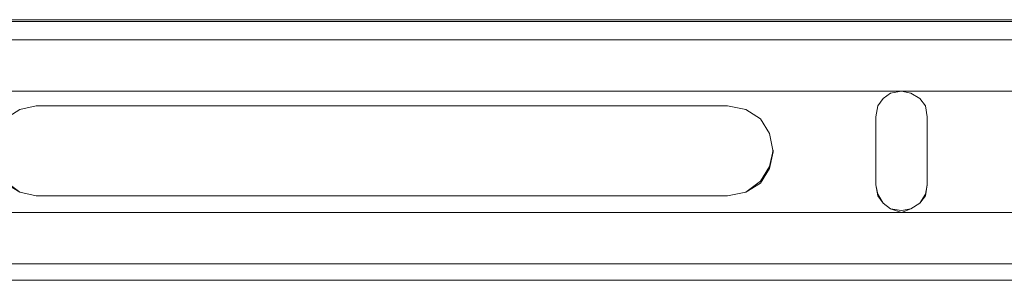
# Model space of a CAD drawing. Units: inches. Extents: x -4.1 to 13, y -11 to -0.1.
# Drawn here: x -3 to -2.4, y -7.9 to -7.8 of the extents above; entities that cross this region are included whole.
import ezdxf

# ---------------------------------------------------------------- set-up
doc = ezdxf.new("R2010")
doc.units = ezdxf.units.IN
doc.header["$MEASUREMENT"] = 0
doc.layers.add('Drawing', color=7, linetype='Continuous', lineweight=0)

# ---------------------------------------------------------------- blocks, each defined once
blk = doc.blocks.new('Block_5')
at = {"layer": 'Drawing', "color": 18, "lineweight": 5, "true_color": 0x000000}
for p, q in [((-0.77909, -7.77235), (-3.17505, -7.77235)), ((-0.77909, -7.77235), (-3.17505, -7.77235)), ((-0.7791, -7.7735), (-3.17505, -7.7735)), ((-0.7791, -7.7735), (-3.17505, -7.7735)), ((-0.7791, -7.78492), (-3.17505, -7.78492)), ((-3.17505, -7.81689), (-0.7791, -7.81689)), ((-2.47271, -7.82146), (-2.46814, -7.81804)), ((-2.46814, -7.81804), (-2.47271, -7.82146)), ((-2.46129, -7.8169), (-2.46814, -7.81804)), ((-2.46129, -7.8169), (-2.46814, -7.81804)), ((-2.45558, -7.81804), (-2.46129, -7.8169)), ((-2.45558, -7.81804), (-2.46129, -7.8169)), ((-2.44987, -7.82146), (-2.45558, -7.81804)), ((-2.44987, -7.82146), (-2.45558, -7.81804)), ((-2.47271, -7.82146), (-2.47614, -7.82603)), ((-2.47613, -7.82603), (-2.47271, -7.82146)), ((-2.44644, -7.82603), (-2.44987, -7.82146)), ((-2.44645, -7.82603), (-2.44987, -7.82146)), ((-3.0106, -7.82831), (-3.00032, -7.82602)), ((-3.00032, -7.82603), (-3.0106, -7.82831)), ((-3.00032, -7.82603), (-2.56978, -7.82603)), ((-3.00032, -7.82603), (-2.56978, -7.82603)), ((-3.00032, -7.82603), (-2.56978, -7.82603)), ((-2.55836, -7.82831), (-2.56978, -7.82603)), ((-2.56978, -7.82603), (-2.55836, -7.82832)), ((-2.54922, -7.83402), (-2.55836, -7.82831)), ((-2.55836, -7.82832), (-2.54922, -7.83403)), ((-2.47728, -7.83288), (-2.47613, -7.82603)), ((-2.47614, -7.82603), (-2.47728, -7.83288)), ((-2.4453, -7.83288), (-2.44645, -7.82603)), ((-2.4453, -7.83288), (-2.44644, -7.82603)), ((-2.54351, -7.84316), (-2.54923, -7.83402)), ((-2.54922, -7.83403), (-2.54351, -7.84316)), ((-2.47728, -7.84316), (-2.47728, -7.83288)), ((-2.47728, -7.87513), (-2.47728, -7.83288)), ((-2.47728, -7.87514), (-2.47728, -7.83289)), ((-2.4453, -7.84316), (-2.4453, -7.83288)), ((-2.4453, -7.83288), (-2.4453, -7.87514)), ((-2.4453, -7.83288), (-2.4453, -7.87514)), ((-2.54123, -7.85458), (-2.54352, -7.84316)), ((-2.54123, -7.85458), (-2.54351, -7.84316)), ((-2.47728, -7.85458), (-2.47728, -7.84316)), ((-2.4453, -7.85458), (-2.4453, -7.84316)), ((-2.54123, -7.85344), (-2.54352, -7.86372)), ((-2.54352, -7.86372), (-2.54123, -7.85344)), ((-2.54123, -7.85458), (-2.54352, -7.86486)), ((-2.54351, -7.86486), (-2.54123, -7.85458)), ((-2.54123, -7.85458), (-2.54351, -7.86486)), ((-2.47728, -7.86486), (-2.47728, -7.85458)), ((-2.4453, -7.86486), (-2.4453, -7.85458)), ((-2.54352, -7.86372), (-2.54923, -7.87285)), ((-2.54923, -7.87285), (-2.54352, -7.86372)), ((-2.54923, -7.87399), (-2.54352, -7.86486)), ((-2.54922, -7.874), (-2.54351, -7.86486)), ((-2.47728, -7.87514), (-2.47728, -7.86486)), ((-2.4453, -7.87514), (-2.4453, -7.86486)), ((-3.0106, -7.8797), (-3.01973, -7.87285)), ((-2.54923, -7.87285), (-2.55836, -7.87971)), ((-2.55836, -7.87971), (-2.54923, -7.87285)), ((-2.55836, -7.8797), (-2.54923, -7.87399)), ((-2.55836, -7.87971), (-2.54922, -7.87399)), ((-3.00032, -7.88199), (-3.0106, -7.8797)), ((-3.00032, -7.88199), (-3.0106, -7.8797)), ((-3.00032, -7.88199), (-3.0106, -7.8797)), ((-3.00032, -7.88199), (-3.0106, -7.8797)), ((-3.0106, -7.87971), (-3.00032, -7.88199)), ((-2.56978, -7.88199), (-2.55836, -7.8797)), ((-2.56978, -7.88199), (-2.55836, -7.8797)), ((-2.56978, -7.88199), (-2.55836, -7.8797)), ((-2.55836, -7.8797), (-2.56978, -7.88199)), ((-2.55836, -7.87971), (-2.56978, -7.88199)), ((-2.47614, -7.88199), (-2.47728, -7.87513)), ((-2.47614, -7.88085), (-2.47728, -7.87513)), ((-2.47728, -7.87514), (-2.47613, -7.88199)), ((-2.47728, -7.87514), (-2.47614, -7.88085)), ((-2.47614, -7.88085), (-2.47728, -7.87514)), ((-2.47613, -7.88199), (-2.47728, -7.87514)), ((-2.44531, -7.87514), (-2.44645, -7.88085)), ((-2.4453, -7.87513), (-2.44644, -7.88199)), ((-2.44644, -7.88199), (-2.4453, -7.87514)), ((-2.44644, -7.88085), (-2.4453, -7.87514)), ((-3.00032, -7.88199), (-2.56978, -7.88199)), ((-3.00032, -7.88199), (-2.56978, -7.88199)), ((-3.00032, -7.88199), (-2.56978, -7.88199)), ((-2.56978, -7.88199), (-3.00032, -7.88199)), ((-2.56978, -7.88199), (-3.00032, -7.88199)), ((-2.47614, -7.88085), (-2.47271, -7.88656)), ((-2.47271, -7.88656), (-2.47614, -7.88085)), ((-2.47614, -7.88199), (-2.47271, -7.88656)), ((-2.47613, -7.88199), (-2.47271, -7.88656)), ((-2.44987, -7.88656), (-2.44644, -7.88085)), ((-2.44645, -7.88085), (-2.44987, -7.88656)), ((-2.44644, -7.88199), (-2.44987, -7.88655)), ((-2.44987, -7.88656), (-2.44644, -7.88199)), ((-3.17505, -7.89227), (-0.7791, -7.89227)), ((-3.17505, -7.89227), (-0.7791, -7.89227)), ((-2.47271, -7.88656), (-2.46814, -7.88998)), ((-2.47271, -7.88656), (-2.46814, -7.88998)), ((-2.47271, -7.88656), (-2.46814, -7.88998)), ((-2.46815, -7.88999), (-2.47271, -7.88656)), ((-2.46129, -7.89113), (-2.46815, -7.88998)), ((-2.46814, -7.88998), (-2.46129, -7.89227)), ((-2.46814, -7.88998), (-2.46129, -7.89227)), ((-2.46814, -7.88998), (-2.46129, -7.89112)), ((-2.46129, -7.89227), (-2.45558, -7.88998)), ((-2.46129, -7.89227), (-2.45558, -7.88998)), ((-2.46129, -7.89112), (-2.45558, -7.88998)), ((-2.45558, -7.88999), (-2.46129, -7.89113)), ((-2.45558, -7.88998), (-2.44987, -7.88655)), ((-2.45558, -7.88998), (-2.44987, -7.88656)), ((-2.45558, -7.88998), (-2.44987, -7.88656)), ((-2.44987, -7.88656), (-2.45558, -7.88999)), ((-3.17505, -7.92425), (-0.7791, -7.92425)), ((-3.17505, -7.93452), (-0.7791, -7.93452)), ((-3.17505, -7.93452), (-0.77909, -7.93452)), ((-3.17505, -7.93452), (-0.7791, -7.93452)), ((-3.17505, -7.93452), (-0.7791, -7.93452))]:
    blk.add_line(p, q, dxfattribs=at)
for points in [[(-0.77909, -7.7735), (-0.77909, -7.77464), (-0.77909, -7.77692), (-0.77909, -7.78035), (-0.77909, -7.78492), (-3.17505, -7.78492), (-3.17505, -7.78035), (-3.17505, -7.77692), (-3.17505, -7.77464), (-3.17505, -7.7735)], [(-0.7791, -7.78492), (-0.7791, -7.81689), (-3.17505, -7.81689), (-3.17505, -7.78492), (-0.7791, -7.78492), (-0.7791, -7.81689)], [(-3.17505, -7.78492), (-3.17505, -7.81689), (-0.7791, -7.81689)], [(-0.77909, -7.81689), (-3.17505, -7.81689), (-3.17505, -7.78492), (-0.77909, -7.78492), (-0.77909, -7.81689)], [(-2.47728, -7.87514), (-2.47728, -7.86486), (-2.47728, -7.85458), (-2.47728, -7.84316), (-2.47728, -7.83288), (-2.47614, -7.82603), (-2.47271, -7.82146), (-2.46814, -7.81804)], [(-2.44987, -7.82146), (-2.45558, -7.81804), (-2.46129, -7.81689), (-2.46814, -7.81804), (-2.47271, -7.82146)], [(-2.4453, -7.84316), (-2.4453, -7.83288), (-2.44644, -7.82603), (-2.44987, -7.82146), (-2.45558, -7.81804), (-2.46129, -7.81689), (-2.46814, -7.81804)], [(-2.47271, -7.82146), (-2.47614, -7.82603), (-2.47728, -7.83288)], [(-2.4453, -7.83288), (-2.44644, -7.82603), (-2.44987, -7.82146)], [(-3.02545, -7.86486), (-3.02773, -7.85458), (-3.02545, -7.84316), (-3.01974, -7.83402), (-3.0106, -7.82831), (-3.00032, -7.82603), (-2.56978, -7.82603)], [(-3.00032, -7.82603), (-3.0106, -7.82831), (-3.01974, -7.83402)], [(-2.56978, -7.82603), (-2.55836, -7.82831), (-2.54923, -7.83402), (-2.54352, -7.84316)], [(-2.54123, -7.85458), (-2.54351, -7.84316), (-2.54922, -7.83402), (-2.55836, -7.82831), (-2.56978, -7.82603)], [(-2.54351, -7.86486), (-2.54123, -7.85458), (-2.54351, -7.84316)], [(-2.47728, -7.87514), (-2.47614, -7.88199), (-2.47271, -7.88656), (-2.46814, -7.88998), (-2.46129, -7.89227), (-2.45558, -7.88998), (-2.44987, -7.88656), (-2.44644, -7.88199), (-2.4453, -7.87514), (-2.4453, -7.86486), (-2.4453, -7.85458), (-2.4453, -7.84316)], [(-3.00032, -7.88199), (-3.0106, -7.8797), (-3.01974, -7.87285), (-3.02545, -7.86372), (-3.02773, -7.85344)], [(-3.00032, -7.88199), (-3.0106, -7.8797), (-3.01974, -7.87285), (-3.02545, -7.86372), (-3.02773, -7.85344)], [(-3.00032, -7.88199), (-2.56978, -7.88199), (-2.55836, -7.8797), (-2.54923, -7.87285), (-2.54351, -7.86372), (-2.54123, -7.85344)], [(-2.54123, -7.85344), (-2.54352, -7.86372), (-2.54923, -7.87285), (-2.55836, -7.8797)], [(-3.0106, -7.8797), (-3.01974, -7.87399), (-3.02545, -7.86486)], [(-3.02545, -7.86486), (-3.01974, -7.87399), (-3.0106, -7.8797)], [(-3.00032, -7.88199), (-2.56978, -7.88199), (-2.55836, -7.8797), (-2.54922, -7.87399), (-2.54351, -7.86486)], [(-2.55836, -7.8797), (-2.54923, -7.87399), (-2.54351, -7.86486)], [(-3.0106, -7.8797), (-3.00032, -7.88199), (-2.56978, -7.88199), (-2.55836, -7.8797)], [(-2.47728, -7.87514), (-2.47614, -7.88085), (-2.47271, -7.88656)], [(-2.47271, -7.88656), (-2.46814, -7.88998), (-2.46129, -7.89112), (-2.45558, -7.88998), (-2.44987, -7.88656), (-2.44644, -7.88085), (-2.4453, -7.87514)], [(-2.4453, -7.87514), (-2.44644, -7.88085), (-2.44987, -7.88656), (-2.45558, -7.88998), (-2.46129, -7.89112), (-2.46814, -7.88998)], [(-2.4453, -7.87514), (-2.44644, -7.88199), (-2.44987, -7.88656)], [(-2.46814, -7.88998), (-2.47271, -7.88656), (-2.47614, -7.88085)], [(-2.47613, -7.88199), (-2.47271, -7.88656), (-2.46814, -7.88998), (-2.46129, -7.89227), (-2.45558, -7.88998), (-2.44987, -7.88656)], [(-0.7791, -7.92424), (-3.17505, -7.92424), (-3.17505, -7.89227), (-0.7791, -7.89227), (-0.7791, -7.92424)], [(-0.77909, -7.92424), (-3.17505, -7.92424), (-3.17505, -7.89227), (-0.77909, -7.89227), (-0.77909, -7.92424)], [(-3.17505, -7.93452), (-3.17505, -7.93452), (-3.17505, -7.9311), (-3.17505, -7.92767), (-3.17505, -7.92424), (-0.7791, -7.92424), (-0.7791, -7.92767), (-0.7791, -7.93109), (-0.7791, -7.93452)]]:
    blk.add_lwpolyline(points, dxfattribs=at)

msp = doc.modelspace()

# ---------------------------------------------------------------- block references
at = {"layer": 'Drawing'}
msp.add_blockref('Block_5', (0, 0), dxfattribs=at)

doc.saveas('drawing.dxf')
